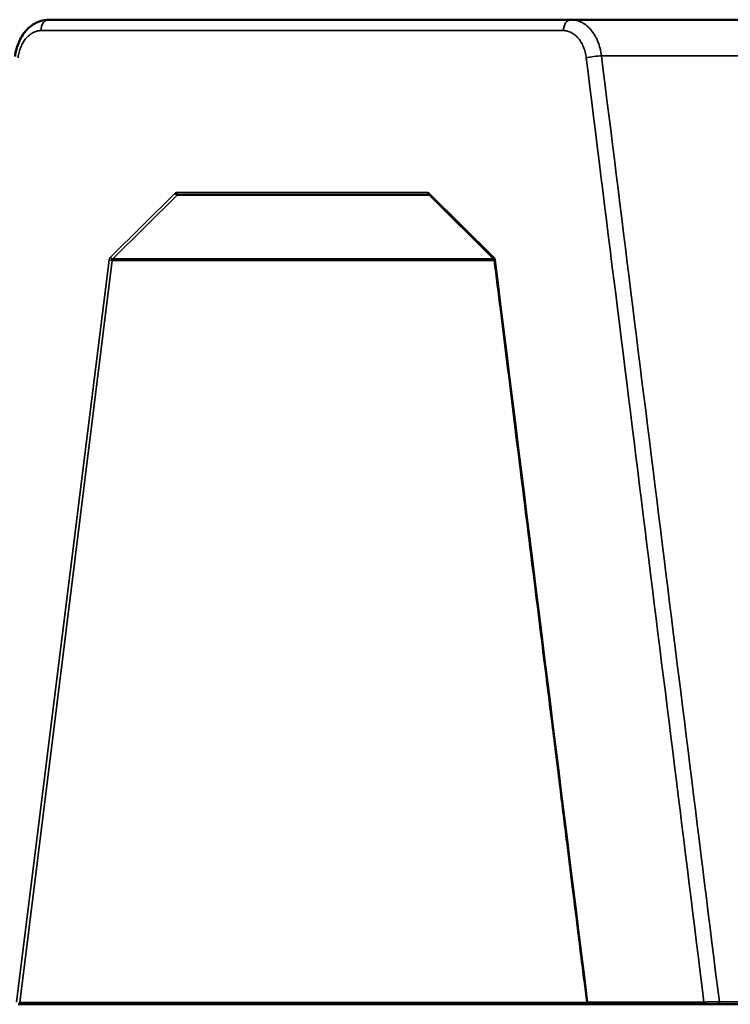
# Model space of a CAD drawing. Units: millimetres. Extents: x 503 to 3235, y 745 to 2106.
# Drawn here: x 1415 to 1740, y 745 to 1195 of the extents above; entities that cross this region are included whole.
import ezdxf

# ---------------------------------------------------------------- set-up
doc = ezdxf.new("R2010")
doc.units = ezdxf.units.MM
doc.layers.add('Visibile (ISO)', color=7, linetype='Continuous', lineweight=50)
doc.layers.add('Visibile sottile (ISO)', color=7, linetype='Continuous', lineweight=35)

msp = doc.modelspace()

# ---------------------------------------------------------------- linework, layer by layer
at = {"layer": 'Visibile (ISO)'}
for p, q in [((1667.13, 1194.85), (1428.29, 1194.85)), ((2095.95, 1194.85), (1667.13, 1194.85)), ((1487.46, 1114.85), (1602.27, 1114.85)), ((1631.82, 1085.62), (1602.38, 1114.77)), ((1414.33, 744.85), (1675.4, 744.85)), ((1675.4, 744.85), (1728.57, 744.85)), ((1728.57, 744.85), (1734.21, 744.85)), ((1734.21, 744.85), (2028.87, 744.85))]:
    msp.add_line(p, q, dxfattribs=at)
msp.add_arc((1675.4, 745.85), 1, 187.1071, 270, dxfattribs=at)
for points, knots in [([(1412.89, 1178.07), (1413.16, 1180.27), (1413.73, 1182.45), (1415.38, 1186.38), (1416.47, 1188.19), (1419.09, 1191.23), (1420.65, 1192.49), (1423.96, 1194.21), (1425.74, 1194.71), (1427.77, 1194.84), (1428.03, 1194.85), (1428.29, 1194.85)], [0, 0, 0, 0, 0.669644, 0.669644, 1.334915, 1.334915, 1.996773, 1.996773, 2.618613, 2.618613, 2.710275, 2.710275, 2.710275, 2.710275]), ([(1602.38, 1114.77), (1602.34, 1114.81), (1602.31, 1114.83), (1602.28, 1114.85), (1602.27, 1114.85), (1602.27, 1114.85), (1602.27, 1114.85), (1602.27, 1114.85)], [0, 0, 0, 0, 0.03426532, 0.03426532, 0.07218695, 0.07218695, 0.07399605, 0.07399605, 0.07399605, 0.07399605]), ([(1632.12, 1084.91), (1632.1, 1085.02), (1632.08, 1085.12), (1632.02, 1085.3), (1631.99, 1085.38), (1631.91, 1085.51), (1631.88, 1085.56), (1631.84, 1085.6), (1631.83, 1085.61), (1631.82, 1085.62)], [0, 0, 0, 0, 0.0320356, 0.0320356, 0.0635405, 0.0635405, 0.0941253, 0.0941253, 0.100065, 0.100065, 0.100065, 0.100065]), ([(1674.41, 745.72), (1674, 749.01), (1673.59, 752.29), (1672.69, 759.51), (1672.2, 763.45), (1671.12, 772.12), (1670.53, 776.84), (1669.23, 787.24), (1668.52, 792.91), (1666.97, 805.39), (1666.12, 812.2), (1664.25, 827.18), (1663.23, 835.35), (1660.99, 853.32), (1659.77, 863.12), (1657.08, 884.68), (1655.61, 896.44), (1652.39, 922.32), (1650.63, 936.44), (1646.76, 967.49), (1644.64, 984.43), (1640, 1021.69), (1637.46, 1042.02), (1633.99, 1069.87), (1633.05, 1077.39), (1632.12, 1084.91)], [0, 0, 0, 0, 1, 1, 2.2, 2.2, 3.64, 3.64, 5.368, 5.368, 7.4416, 7.4416, 9.92992, 9.92992, 12.915904, 12.915904, 16.499085, 16.499085, 20.798902, 20.798902, 25.958682, 25.958682, 32.150419, 32.150419, 34.442149, 34.442149, 34.442149, 34.442149])]:
    msp.add_open_spline(points, degree=3, knots=knots, dxfattribs=at)
at = {"layer": 'Visibile sottile (ISO)'}
for p, q in [((1424.76, 1189.85), (1663.59, 1189.85)), ((1681, 1178.32), (2082.08, 1178.32)), ((1485.94, 1115.48), (1456.49, 1086.33)), ((1457.6, 1085.51), (1487.05, 1114.67)), ((1601.56, 1115.85), (1486.75, 1115.85)), ((1487.05, 1114.67), (1602.49, 1114.67)), ((1631.82, 1086.33), (1602.37, 1115.48)), ((1455.91, 1085.04), (1413.62, 745.85)), ((1415.02, 745.67), (1457.31, 1084.86)), ((1457.31, 1084.86), (1632.12, 1084.86)), ((1631.91, 1085.51), (1457.6, 1085.51)), ((1674.41, 745.67), (1415.02, 745.67)), ((1727.86, 745.85), (1674.69, 745.85)), ((2028.19, 746.02), (1734.89, 746.02))]:
    msp.add_line(p, q, dxfattribs=at)
for centre, major_axis, ratio, start_param, end_param in [((1428.29, 1189.85), (0, 5), 0.707107, 0, 1.570796), ((1667.13, 1189.85), (0, 5), 0.707107, 0, 1.570796), ((1677.58, 1177.45), (-4.96, -0.62), 0.122805, 3.936113, 5.490131), ((1486.66, 1114.25), (0.23, 1.58), 0.775634, 0.11115, 0.79828), ((1486.65, 1115.48), (-0.704, 0.711), 0.579228, 1.050033, 2.619804), ((1487.46, 1115.85), (0, -1), 0.707107, 4.712389, 6.283185), ((1601.65, 1114.25), (-0.23, 1.58), 0.775466, 5.484702, 6.171832), ((1602.27, 1115.85), (0, -1), 0.707107, 4.712389, 6.282562), ((1603.08, 1115.48), (-0.704, -0.711), 0.579229, 5.233152, 6.283188), ((1456.62, 1085.04), (0.992, -0.124), 0.122788, 3.934645, 5.503805), ((1457.2, 1086.33), (0.704, -0.711), 0.579228, 4.191626, 5.761468), ((1632.53, 1086.33), (-0.704, -0.711), 0.579229, 5.233152, 6.283185), ((1633.11, 1085.04), (-0.992, -0.124), 0.122788, 5.490133, 6.283185), ((1675.4, 745.85), (0, -1), 0.707107, 4.712389, 6.283185), ((1728.57, 745.85), (0, -1), 0.707107, 4.712389, 6.283185), ((1734.21, 745.85), (0, -1), 0.690646, 0, 1.745329)]:
    msp.add_ellipse(centre, major_axis=major_axis, ratio=ratio, start_param=start_param, end_param=end_param, dxfattribs=at)
for points, knots in [([(1667.13, 1194.85), (1667.95, 1194.85), (1668.77, 1194.74), (1669.57, 1194.54), (1669.98, 1194.44), (1670.38, 1194.32), (1670.77, 1194.17), (1671.17, 1194.02), (1671.56, 1193.84), (1671.95, 1193.64), (1672.72, 1193.24), (1673.46, 1192.75), (1674.17, 1192.17), (1674.52, 1191.88), (1674.87, 1191.57), (1675.2, 1191.24), (1675.54, 1190.9), (1675.87, 1190.54), (1676.18, 1190.17), (1676.81, 1189.42), (1677.39, 1188.6), (1677.91, 1187.71), (1678.18, 1187.26), (1678.43, 1186.8), (1678.66, 1186.33), (1678.9, 1185.85), (1679.12, 1185.35), (1679.33, 1184.85), (1679.73, 1183.84), (1680.08, 1182.79), (1680.36, 1181.7), (1680.36, 1181.69), (1680.36, 1181.69), (1680.36, 1181.69), (1680.64, 1180.59), (1680.86, 1179.46), (1681, 1178.32)], [0, 0, 0, 0, 0.00347148, 0.00347148, 0.00347148, 0.00520339, 0.00520339, 0.00520339, 0.00694604, 0.00694604, 0.00694604, 0.01041451, 0.01041451, 0.01041451, 0.01214856, 0.01214856, 0.01214856, 0.01389174, 0.01389174, 0.01389174, 0.01735769, 0.01735769, 0.01735769, 0.01909367, 0.01909367, 0.01909367, 0.02083718, 0.02083718, 0.02083718, 0.02430108, 0.02430108, 0.02430108, 0.02431373, 0.02431373, 0.02431373, 0.02778554, 0.02778554, 0.02778554, 0.02778554]), ([(1414.31, 1177.45), (1414.42, 1178.32), (1414.58, 1179.16), (1414.79, 1179.98), (1414.9, 1180.38), (1415.01, 1180.79), (1415.14, 1181.18), (1415.27, 1181.58), (1415.42, 1181.97), (1415.57, 1182.35), (1415.88, 1183.11), (1416.24, 1183.82), (1416.63, 1184.49), (1416.83, 1184.82), (1417.04, 1185.14), (1417.26, 1185.45), (1417.47, 1185.76), (1417.7, 1186.05), (1417.94, 1186.34), (1418.42, 1186.9), (1418.92, 1187.4), (1419.45, 1187.83), (1419.72, 1188.05), (1419.99, 1188.25), (1420.27, 1188.44), (1420.55, 1188.62), (1420.84, 1188.79), (1421.13, 1188.94), (1421.71, 1189.24), (1422.31, 1189.47), (1422.91, 1189.62), (1423.21, 1189.69), (1423.52, 1189.75), (1423.83, 1189.79), (1424.14, 1189.83), (1424.45, 1189.85), (1424.76, 1189.85)], [-0.02113283, -0.02113283, -0.02113283, -0.02113283, -0.01849122, -0.01849122, -0.01849122, -0.01717042, -0.01717042, -0.01717042, -0.01584962, -0.01584962, -0.01584962, -0.01320802, -0.01320802, -0.01320802, -0.01188721, -0.01188721, -0.01188721, -0.01056641, -0.01056641, -0.01056641, -0.00792481, -0.00792481, -0.00792481, -0.00660401, -0.00660401, -0.00660401, -0.00528321, -0.00528321, -0.00528321, -0.0026416, -0.0026416, -0.0026416, -0.0013208, -0.0013208, -0.0013208, 0, 0, 0, 0]), ([(1663.59, 1189.85), (1664.22, 1189.85), (1664.83, 1189.77), (1665.44, 1189.62), (1665.74, 1189.54), (1666.04, 1189.45), (1666.34, 1189.34), (1666.63, 1189.22), (1666.93, 1189.09), (1667.22, 1188.94), (1667.81, 1188.64), (1668.36, 1188.27), (1668.9, 1187.84), (1669.16, 1187.62), (1669.42, 1187.39), (1669.67, 1187.14), (1669.93, 1186.89), (1670.17, 1186.62), (1670.41, 1186.34), (1670.89, 1185.77), (1671.32, 1185.16), (1671.72, 1184.49), (1671.91, 1184.16), (1672.1, 1183.82), (1672.28, 1183.46), (1672.46, 1183.1), (1672.63, 1182.73), (1672.78, 1182.35), (1673.09, 1181.59), (1673.35, 1180.8), (1673.56, 1179.98), (1673.67, 1179.58), (1673.76, 1179.16), (1673.84, 1178.74), (1673.92, 1178.32), (1673.99, 1177.89), (1674.04, 1177.45)], [-0.02113425, -0.02113425, -0.02113425, -0.02113425, -0.01849247, -0.01849247, -0.01849247, -0.01717158, -0.01717158, -0.01717158, -0.01585069, -0.01585069, -0.01585069, -0.01320891, -0.01320891, -0.01320891, -0.01188802, -0.01188802, -0.01188802, -0.01056713, -0.01056713, -0.01056713, -0.00792534, -0.00792534, -0.00792534, -0.00660445, -0.00660445, -0.00660445, -0.00528356, -0.00528356, -0.00528356, -0.00264178, -0.00264178, -0.00264178, -0.00132089, -0.00132089, -0.00132089, 0, 0, 0, 0]), ([(1734.89, 746.02), (1725.91, 818.07), (1716.93, 890.12), (1698.96, 1034.22), (1689.98, 1106.27), (1681, 1178.32)], [-0.4389707, -0.4389707, -0.4389707, -0.4389707, -0.219485, -0.219485, 0, 0, 0, 0]), ([(1487.05, 1114.67), (1487.11, 1114.72), (1487.18, 1114.77), (1487.31, 1114.83), (1487.38, 1114.85), (1487.46, 1114.85)], [-0.0006100742, -0.0006100742, -0.0006100742, -0.0006100742, -0.0003049906, -0.0003049906, 0, 0, 0, 0]), ([(1456.49, 1086.33), (1456.42, 1086.25), (1456.35, 1086.16), (1456.28, 1086.07), (1456.22, 1085.98), (1456.16, 1085.87), (1456.11, 1085.76), (1456.06, 1085.65), (1456.02, 1085.53), (1455.99, 1085.41), (1455.95, 1085.29), (1455.93, 1085.17), (1455.91, 1085.04)], [0, 0, 0, 0, 0.000395387, 0.000395387, 0.000395387, 0.000790071, 0.000790071, 0.000790071, 0.00118616, 0.00118616, 0.00118616, 0.001581546, 0.001581546, 0.001581546, 0.001581546]), ([(1457.31, 1084.86), (1457.33, 1084.99), (1457.36, 1085.12), (1457.46, 1085.34), (1457.53, 1085.43), (1457.6, 1085.51)], [0, 0, 0, 0, 0.790448, 0.790448, 1.580897, 1.580897, 1.580897, 1.580897]), ([(1632.4, 1085.04), (1632.38, 1085.17), (1632.36, 1085.29), (1632.33, 1085.41), (1632.29, 1085.54), (1632.25, 1085.65), (1632.2, 1085.76), (1632.15, 1085.87), (1632.09, 1085.98), (1632.03, 1086.07), (1631.97, 1086.17), (1631.9, 1086.25), (1631.82, 1086.33)], [0, 0, 0, 0, 0.000395387, 0.000395387, 0.000395387, 0.000790072, 0.000790072, 0.000790072, 0.001186161, 0.001186161, 0.001186161, 0.001581547, 0.001581547, 0.001581547, 0.001581547]), ([(1414.33, 744.85), (1414.37, 744.85), (1414.42, 744.85), (1414.47, 744.87), (1414.51, 744.88), (1414.55, 744.9), (1414.6, 744.92), (1414.64, 744.95), (1414.68, 744.98), (1414.71, 745.01), (1414.75, 745.04), (1414.78, 745.08), (1414.82, 745.12), (1414.88, 745.21), (1414.92, 745.3), (1414.96, 745.39), (1414.97, 745.44), (1414.99, 745.49), (1415, 745.53), (1415.01, 745.58), (1415.02, 745.63), (1415.02, 745.67)], [-1.396263, -1.396263, -1.396263, -1.396263, -1.220878, -1.220878, -1.220878, -1.045214, -1.045214, -1.045214, -0.869653, -0.869653, -0.869653, -0.695724, -0.695724, -0.695724, -0.347009, -0.347009, -0.347009, -0.173262, -0.173262, -0.173262, 0, 0, 0, 0]), ([(1674.69, 745.85), (1674.65, 745.84), (1674.61, 745.82), (1674.57, 745.81), (1674.55, 745.81), (1674.54, 745.8), (1674.52, 745.8), (1674.5, 745.79), (1674.49, 745.79), (1674.48, 745.78), (1674.46, 745.77), (1674.44, 745.76), (1674.42, 745.75), (1674.41, 745.74), (1674.41, 745.73), (1674.41, 745.72), (1674.41, 745.72), (1674.41, 745.72), (1674.41, 745.72)], [-1.5741629, -1.5741629, -1.5741629, -1.5741629, -1.3813034, -1.3813034, -1.3813034, -1.2848192, -1.2848192, -1.2848192, -1.188335, -1.188335, -1.188335, -0.9878025, -0.9878025, -0.9878025, -0.787122, -0.787122, -0.787122, -0.7810532, -0.7810532, -0.7810532, -0.7810532]), ([(1734.89, 746.02), (1734.65, 746.02), (1734.39, 746.02), (1734.12, 746.02), (1733.84, 746.01), (1733.55, 746.01), (1733.25, 746.01), (1732.95, 746), (1732.63, 746), (1732.31, 745.99), (1731.99, 745.98), (1731.67, 745.98), (1731.35, 745.97), (1731.02, 745.96), (1730.7, 745.95), (1730.38, 745.94), (1730.07, 745.93), (1729.76, 745.92), (1729.46, 745.91), (1729.31, 745.91), (1729.16, 745.9), (1729.02, 745.9), (1728.88, 745.89), (1728.74, 745.89), (1728.61, 745.88), (1728.34, 745.87), (1728.1, 745.86), (1727.86, 745.85)], [-7.987624, -7.987624, -7.987624, -7.987624, -6.989171, -6.989171, -6.989171, -5.990718, -5.990718, -5.990718, -4.992265, -4.992265, -4.992265, -3.993812, -3.993812, -3.993812, -2.995359, -2.995359, -2.995359, -1.996906, -1.996906, -1.996906, -1.497679, -1.497679, -1.497679, -0.998453, -0.998453, -0.998453, 0, 0, 0, 0])]:
    msp.add_open_spline(points, degree=3, knots=knots, dxfattribs=at)
for points in [[(1674.04, 1177.45), (1691.98, 1033.58), (1709.92, 889.71), (1727.86, 745.85)], [(1674.69, 745.85), (1660.6, 858.91), (1646.5, 971.97), (1632.4, 1085.04)]]:
    msp.add_open_spline(points, degree=3, dxfattribs=at)

doc.saveas('drawing.dxf')
